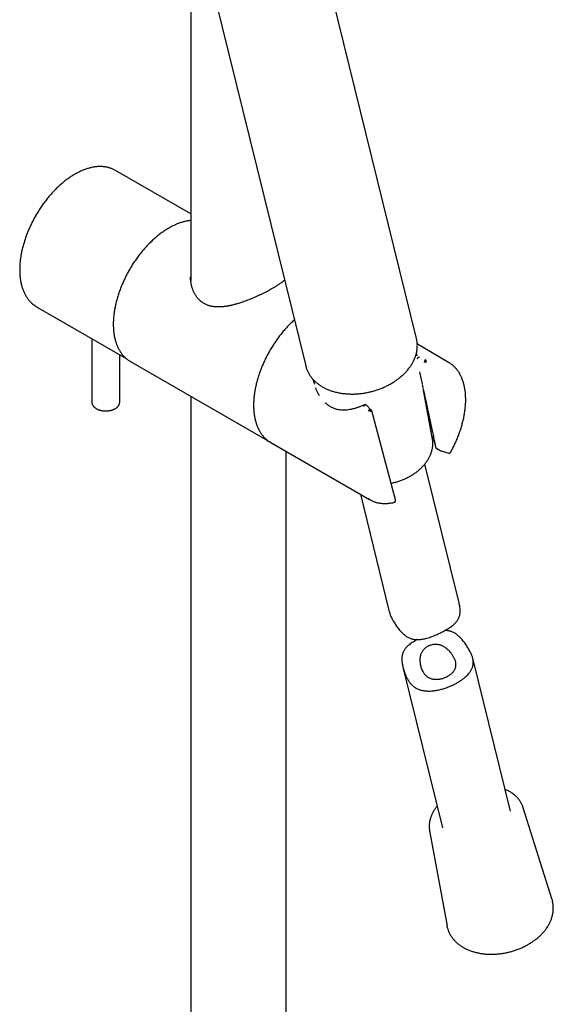
# Model space of a CAD drawing. Units: millimetres. Extents: x 8 to 1712, y 12 to 2540.
# Drawn here: x 1483 to 1597, y 656 to 867 of the extents above; entities that cross this region are included whole.
import ezdxf

# ---------------------------------------------------------------- set-up
doc = ezdxf.new("R2010")
doc.units = ezdxf.units.MM

msp = doc.modelspace()

# ---------------------------------------------------------------- linework, layer by layer
at = {"color": 7, "linetype": 'Continuous', "lineweight": 30}
for p, q in [((1568.08, 798.83), (1548.26, 879.17)), ((1519.6, 877.46), (1519.6, 811.25)), ((1523.83, 875.9), (1544.29, 792.97)), ((1519.6, 825.58), (1503.42, 834.92)), ((1486.52, 805.65), (1505.75, 794.54)), ((1498.35, 798.81), (1498.35, 785.24)), ((1574.98, 793.72), (1568.26, 797.61)), ((1504.35, 785.24), (1504.35, 795.35)), ((1568.22, 795.14), (1568.09, 795.83)), ((1506.64, 793.91), (1536.06, 776.93)), ((1568.87, 791.25), (1568.78, 791.66)), ((1545.81, 790.15), (1546.16, 789.02)), ((1519.6, 786.43), (1519.6, 345.05)), ((1571.5, 777.25), (1569.57, 787.79)), ((1558.38, 783.49), (1557.24, 784.6)), ((1563.58, 764.25), (1558.48, 783.32)), ((1536.77, 776.52), (1557.98, 764.28)), ((1540.1, 346.31), (1540.1, 774.6)), ((1572.42, 775.26), (1573.29, 774.76)), ((1573.4, 774.71), (1575.03, 774.25)), ((1577.22, 742.1), (1569.87, 771.91)), ((1556.02, 765.41), (1562.24, 740.19)), ((1588.24, 697.43), (1580.15, 730.22)), ((1565.17, 728.31), (1573.68, 693.83)), ((1597.19, 678.35), (1591.02, 698.13)), ((1570.9, 693.16), (1574.63, 672.79)), ((1597.19, 678.35), (1597.26, 678.09))]:
    msp.add_line(p, q, dxfattribs=at)
at = {"color": 7, "linetype": 'Continuous', "lineweight": 30, "flags": 128}
for points in [[(1503.42, 834.92), (1503.32, 834.98), (1503.2, 835.04)], [(1486.32, 805.77), (1486.49, 805.67), (1486.52, 805.65)], [(1506.44, 794.04), (1506.57, 793.95), (1506.64, 793.91)], [(1574.76, 793.84), (1575, 793.71), (1575.19, 793.6)], [(1535.86, 777.06), (1535.99, 776.97), (1536.26, 776.82)], [(1536.77, 776.52), (1536.7, 776.57), (1536.57, 776.64)], [(1571.54, 777), (1571.52, 777.09), (1571.5, 777.25)], [(1558.19, 764.16), (1557.96, 764.29), (1557.77, 764.41)], [(1591.08, 697.89), (1591.02, 698.1), (1590.93, 698.37)], [(1574.68, 672.53), (1574.64, 672.71), (1574.63, 672.79)]]:
    msp.add_lwpolyline(points, dxfattribs=at)
at = {"color": 7, "linetype": 'Continuous', "lineweight": 30}
for centre, radius, start, end in [((1557.1, 784.15), 0.5, 87.0337, 114.131), ((1572.67, 775.69), 0.5, 191.9643, 240.0027), ((1573.54, 775.19), 0.5, 240.0027, 254.1141), ((1575.91, 694.08), 5.1, 187.5241, 193.2284)]:
    msp.add_arc(centre, radius, start, end, dxfattribs=at)
for points, knots in [([(1503.19, 835.04), (1503.18, 835.05), (1503.09, 835.1), (1502.89, 835.19), (1502.6, 835.31), (1502.31, 835.42), (1502.01, 835.51), (1501.7, 835.59), (1501.39, 835.65), (1501.07, 835.7), (1500.74, 835.73), (1500.41, 835.75), (1500.07, 835.76), (1499.73, 835.74), (1499.39, 835.72), (1499.03, 835.68), (1498.68, 835.62), (1498.32, 835.55), (1497.96, 835.47), (1497.6, 835.37), (1497.23, 835.25), (1496.86, 835.12), (1496.49, 834.98), (1496.12, 834.82), (1495.75, 834.65), (1495.37, 834.46), (1495, 834.27), (1494.63, 834.05), (1494.25, 833.83), (1493.88, 833.59), (1493.51, 833.34), (1493.14, 833.08), (1492.77, 832.8), (1492.41, 832.51), (1492.05, 832.22), (1491.69, 831.91), (1491.33, 831.58), (1490.98, 831.25), (1490.63, 830.91), (1490.29, 830.56), (1489.94, 830.2), (1489.61, 829.83), (1489.3, 829.48), (1489.11, 829.24), (1489.03, 829.14)], [0, 0, 0, 0, 0.002136, 0.026054, 0.049979, 0.073922, 0.097894, 0.121903, 0.145957, 0.170062, 0.194221, 0.218437, 0.24271, 0.267039, 0.291421, 0.315853, 0.340329, 0.364846, 0.389398, 0.41398, 0.438587, 0.463214, 0.487856, 0.512511, 0.537175, 0.561844, 0.586516, 0.611189, 0.635861, 0.66053, 0.685195, 0.709857, 0.734513, 0.759164, 0.78381, 0.808449, 0.833084, 0.857712, 0.882336, 0.906954, 0.931567, 0.956176, 0.98078, 1, 1, 1, 1]), ([(1489.03, 829.14), (1488.97, 829.07), (1488.8, 828.87), (1488.54, 828.54), (1488.23, 828.13), (1487.92, 827.72), (1487.62, 827.3), (1487.33, 826.87), (1487.05, 826.43), (1486.77, 825.99), (1486.5, 825.55), (1486.24, 825.1), (1485.99, 824.65), (1485.74, 824.19), (1485.51, 823.72), (1485.28, 823.26), (1485.06, 822.79), (1484.85, 822.32), (1484.65, 821.85), (1484.46, 821.37), (1484.28, 820.9), (1484.12, 820.42), (1483.96, 819.95), (1483.81, 819.47), (1483.67, 819), (1483.54, 818.52), (1483.42, 818.05), (1483.32, 817.58), (1483.22, 817.11), (1483.14, 816.65), (1483.07, 816.18), (1483.01, 815.73), (1482.96, 815.27), (1482.92, 814.82), (1482.89, 814.38), (1482.88, 813.94), (1482.87, 813.51), (1482.88, 813.08), (1482.9, 812.66), (1482.93, 812.25), (1482.97, 811.84), (1483.03, 811.44), (1483.09, 811.05), (1483.17, 810.67), (1483.26, 810.3), (1483.36, 809.94), (1483.48, 809.59), (1483.6, 809.25), (1483.73, 808.91), (1483.88, 808.59), (1484.04, 808.28), (1484.2, 807.99), (1484.38, 807.7), (1484.57, 807.43), (1484.77, 807.17), (1484.97, 806.92), (1485.19, 806.68), (1485.42, 806.46), (1485.65, 806.25), (1485.9, 806.06), (1486.11, 805.9), (1486.25, 805.81), (1486.31, 805.78)], [0, 0, 0, 0, 0.0089456, 0.0258962, 0.042845, 0.059792, 0.0767374, 0.0936814, 0.1106244, 0.1275666, 0.1445083, 0.1614497, 0.1783913, 0.195333, 0.2122754, 0.2292185, 0.2461627, 0.2631084, 0.2800557, 0.2970049, 0.3139564, 0.3309103, 0.3478671, 0.3648268, 0.3817898, 0.3987564, 0.4157267, 0.4327009, 0.4496793, 0.4666619, 0.4836488, 0.5006402, 0.5176359, 0.5346359, 0.55164, 0.5686479, 0.5856591, 0.6026731, 0.619689, 0.6367059, 0.653722, 0.6707359, 0.6877455, 0.7047487, 0.7217429, 0.7387252, 0.7556925, 0.7726412, 0.7895678, 0.8064686, 0.8233398, 0.840178, 0.8569802, 0.873744, 0.8904678, 0.9071511, 0.9237946, 0.9404, 0.9569707, 0.9735111, 0.9900269, 1, 1, 1, 1]), ([(1519.6, 824.16), (1519.55, 824.16), (1519.38, 824.14), (1519.09, 824.1), (1518.73, 824.04), (1518.37, 823.96), (1518.01, 823.87), (1517.64, 823.77), (1517.28, 823.65), (1516.91, 823.51), (1516.53, 823.36), (1516.16, 823.2), (1515.79, 823.02), (1515.41, 822.83), (1515.11, 822.67), (1514.94, 822.57), (1514.89, 822.54)], [0, 0, 0, 0, 0.034577, 0.112047, 0.189653, 0.267379, 0.345208, 0.423126, 0.501115, 0.579163, 0.657256, 0.735382, 0.813531, 0.891696, 0.969867, 1, 1, 1, 1]), ([(1514.89, 822.54), (1514.83, 822.5), (1514.64, 822.39), (1514.32, 822.2), (1513.95, 821.96), (1513.58, 821.7), (1513.21, 821.44), (1512.84, 821.16), (1512.48, 820.87), (1512.11, 820.56), (1511.75, 820.25), (1511.4, 819.92), (1511.04, 819.59), (1510.69, 819.24), (1510.35, 818.89), (1510.01, 818.52), (1509.67, 818.15), (1509.34, 817.77), (1509.02, 817.38), (1508.7, 816.98), (1508.39, 816.57), (1508.08, 816.15), (1507.78, 815.73), (1507.49, 815.3), (1507.2, 814.87), (1506.92, 814.43), (1506.65, 813.98), (1506.39, 813.53), (1506.14, 813.08), (1505.89, 812.62), (1505.65, 812.15), (1505.42, 811.69), (1505.2, 811.22), (1504.99, 810.75), (1504.79, 810.27), (1504.6, 809.8), (1504.42, 809.32), (1504.25, 808.84), (1504.09, 808.37), (1503.94, 807.89), (1503.8, 807.41), (1503.67, 806.94), (1503.55, 806.46), (1503.44, 805.99), (1503.34, 805.52), (1503.26, 805.05), (1503.18, 804.59), (1503.12, 804.13), (1503.07, 803.68), (1503.03, 803.22), (1503, 802.78), (1502.98, 802.34), (1502.97, 801.9), (1502.98, 801.47), (1503, 801.05), (1503.03, 800.63), (1503.07, 800.23), (1503.12, 799.83), (1503.18, 799.43), (1503.26, 799.05), (1503.35, 798.67), (1503.45, 798.31), (1503.56, 797.95), (1503.68, 797.61), (1503.81, 797.27), (1503.95, 796.95), (1504.11, 796.64), (1504.27, 796.34), (1504.45, 796.05), (1504.63, 795.77), (1504.83, 795.5), (1505.04, 795.25), (1505.25, 795.01), (1505.48, 794.79), (1505.71, 794.58), (1505.95, 794.38), (1506.19, 794.2), (1506.35, 794.09), (1506.43, 794.04)], [0, 0, 0, 0, 0.007034, 0.020358, 0.033679, 0.046999, 0.060316, 0.073631, 0.086943, 0.100252, 0.113558, 0.12686, 0.14016, 0.153457, 0.166751, 0.180043, 0.193332, 0.206619, 0.219904, 0.233187, 0.246468, 0.259748, 0.273027, 0.286304, 0.299581, 0.312857, 0.326132, 0.339408, 0.352683, 0.365959, 0.379235, 0.392511, 0.405789, 0.419067, 0.432347, 0.445628, 0.458911, 0.472196, 0.485483, 0.498772, 0.512064, 0.525359, 0.538656, 0.551956, 0.56526, 0.578567, 0.591877, 0.605191, 0.618508, 0.631828, 0.645152, 0.658478, 0.671808, 0.685139, 0.698472, 0.711806, 0.72514, 0.738472, 0.751802, 0.765126, 0.778444, 0.791754, 0.805052, 0.818336, 0.831604, 0.844853, 0.858079, 0.87128, 0.884453, 0.897597, 0.910711, 0.923792, 0.936843, 0.949863, 0.962856, 0.975825, 0.988773, 1, 1, 1, 1]), ([(1537.24, 809.64), (1537.06, 809.54), (1536.7, 809.34), (1536.14, 809.04), (1535.57, 808.74), (1535.01, 808.46), (1534.45, 808.19), (1533.87, 807.92), (1533.27, 807.66), (1532.66, 807.4), (1532.08, 807.16), (1531.53, 806.95), (1531.01, 806.76), (1530.53, 806.6), (1530.09, 806.45), (1529.68, 806.32), (1529.31, 806.22), (1528.95, 806.12), (1528.62, 806.03), (1528.31, 805.96), (1528.06, 805.91), (1527.86, 805.87), (1527.71, 805.84), (1527.58, 805.81), (1527.45, 805.79), (1527.3, 805.76), (1527.12, 805.74), (1526.89, 805.71), (1526.62, 805.67), (1526.27, 805.64), (1525.89, 805.62), (1525.48, 805.61), (1525.1, 805.62), (1524.75, 805.65), (1524.42, 805.69), (1524.12, 805.74), (1523.84, 805.81), (1523.57, 805.88), (1523.32, 805.96), (1523.06, 806.06), (1522.78, 806.19), (1522.48, 806.34), (1522.19, 806.52), (1521.93, 806.71), (1521.69, 806.91), (1521.48, 807.1), (1521.3, 807.28), (1521.15, 807.45), (1521.02, 807.61), (1520.91, 807.75), (1520.8, 807.9), (1520.68, 808.08), (1520.55, 808.29), (1520.41, 808.54), (1520.27, 808.81), (1520.15, 809.09), (1520.04, 809.35), (1519.96, 809.59), (1519.9, 809.78), (1519.85, 809.93), (1519.81, 810.08), (1519.77, 810.24), (1519.72, 810.44), (1519.68, 810.67), (1519.62, 811.03), (1519.56, 811.51), (1519.55, 811.9), (1519.55, 812.09)], [0, 0, 0, 0, 0.029519, 0.05798, 0.085383, 0.11173, 0.137026, 0.161272, 0.188979, 0.21517, 0.239839, 0.262984, 0.284603, 0.304697, 0.323269, 0.340322, 0.355857, 0.369876, 0.38527, 0.398302, 0.408978, 0.417302, 0.423287, 0.428508, 0.434093, 0.440052, 0.447532, 0.457311, 0.469382, 0.483733, 0.502535, 0.52094, 0.538316, 0.554667, 0.57, 0.584321, 0.597928, 0.61122, 0.624204, 0.63716, 0.652162, 0.669517, 0.686839, 0.70318, 0.718546, 0.732919, 0.745845, 0.75714, 0.766798, 0.774929, 0.783898, 0.794432, 0.806713, 0.82086, 0.836897, 0.850826, 0.865235, 0.877517, 0.887412, 0.893971, 0.900799, 0.909016, 0.918624, 0.929621, 0.941909, 0.971206, 1, 1, 1, 1]), ([(1539.74, 811.41), (1539.72, 811.39), (1539.67, 811.33), (1539.57, 811.24), (1539.45, 811.14), (1539.31, 811.02), (1539.13, 810.88), (1538.93, 810.72), (1538.69, 810.55), (1538.41, 810.36), (1538.12, 810.17), (1537.82, 809.99), (1537.53, 809.81), (1537.33, 809.7), (1537.24, 809.64)], [0, 0, 0, 0, 0.045399, 0.112249, 0.180581, 0.256161, 0.339046, 0.42925, 0.526794, 0.63153, 0.734356, 0.830064, 0.918623, 1, 1, 1, 1]), ([(1541.85, 802.84), (1541.81, 802.79), (1541.64, 802.65), (1541.36, 802.38), (1541, 802.04), (1540.66, 801.69), (1540.31, 801.33), (1539.98, 800.96), (1539.64, 800.58), (1539.32, 800.2), (1538.99, 799.8), (1538.68, 799.4), (1538.37, 798.99), (1538.06, 798.57), (1537.77, 798.15), (1537.48, 797.71), (1537.2, 797.28), (1536.92, 796.83), (1536.65, 796.39), (1536.39, 795.93), (1536.14, 795.48), (1535.9, 795.01), (1535.67, 794.55), (1535.44, 794.08), (1535.23, 793.61), (1535.02, 793.14), (1534.82, 792.66), (1534.64, 792.19), (1534.46, 791.71), (1534.29, 791.23), (1534.14, 790.76), (1533.99, 790.28), (1533.86, 789.8), (1533.73, 789.33), (1533.62, 788.85), (1533.52, 788.38), (1533.42, 787.92), (1533.34, 787.45), (1533.27, 786.99), (1533.22, 786.53), (1533.17, 786.08), (1533.13, 785.63), (1533.11, 785.18), (1533.1, 784.74), (1533.1, 784.31), (1533.11, 783.89), (1533.13, 783.47), (1533.17, 783.05), (1533.21, 782.65), (1533.27, 782.25), (1533.34, 781.86), (1533.42, 781.48), (1533.51, 781.11), (1533.62, 780.75), (1533.73, 780.4), (1533.86, 780.06), (1534, 779.73), (1534.15, 779.41), (1534.31, 779.11), (1534.48, 778.81), (1534.66, 778.53), (1534.85, 778.26), (1535.05, 778), (1535.26, 777.75), (1535.48, 777.52), (1535.71, 777.3), (1535.94, 777.09), (1536.19, 776.9), (1536.4, 776.75), (1536.52, 776.68), (1536.56, 776.65)], [0, 0, 0, 0, 0.006033, 0.021048, 0.036059, 0.051067, 0.066073, 0.081075, 0.096075, 0.111072, 0.126067, 0.14106, 0.156051, 0.171041, 0.186029, 0.201016, 0.216003, 0.230988, 0.245974, 0.260959, 0.275944, 0.29093, 0.305916, 0.320904, 0.335892, 0.350881, 0.365872, 0.380865, 0.39586, 0.410857, 0.425856, 0.440859, 0.455864, 0.470872, 0.485884, 0.500899, 0.515918, 0.530941, 0.545967, 0.560997, 0.576032, 0.591069, 0.606111, 0.621155, 0.636203, 0.651252, 0.666303, 0.681355, 0.696406, 0.711454, 0.726498, 0.741536, 0.756565, 0.771583, 0.786587, 0.801574, 0.816541, 0.831485, 0.846402, 0.861289, 0.876144, 0.890965, 0.905751, 0.920502, 0.935217, 0.9499, 0.964553, 0.979181, 0.993788, 1, 1, 1, 1]), ([(1568.14, 798.54), (1568.13, 798.6), (1568.11, 798.69), (1568.09, 798.79), (1568.08, 798.83)], [0, 0, 0, 0, 0.568119, 1, 1, 1, 1]), ([(1567.52, 794.17), (1567.55, 794.23), (1567.62, 794.39), (1567.74, 794.66), (1567.86, 794.99), (1567.97, 795.32), (1568.05, 795.64), (1568.13, 795.97), (1568.19, 796.29), (1568.23, 796.62), (1568.25, 796.95), (1568.26, 797.27), (1568.26, 797.59), (1568.24, 797.91), (1568.2, 798.22), (1568.16, 798.43), (1568.15, 798.53)], [0, 0, 0, 0, 0.040048, 0.114638, 0.189162, 0.263587, 0.337904, 0.412108, 0.486195, 0.560164, 0.634016, 0.707758, 0.781396, 0.854943, 0.928412, 1, 1, 1, 1]), ([(1568.25, 794.53), (1568.26, 794.55), (1568.29, 794.61), (1568.35, 794.68), (1568.41, 794.75), (1568.47, 794.8), (1568.53, 794.82), (1568.57, 794.84)], [0, 0, 0, 0, 0.1278975, 0.4515508, 0.5502154, 0.7327556, 1, 1, 1, 1]), ([(1568.57, 794.84), (1568.6, 794.85), (1568.65, 794.86), (1568.71, 794.87), (1568.73, 794.87), (1568.74, 794.87), (1568.74, 794.87), (1568.74, 794.87)], [0, 0, 0, 0, 0.501611, 0.860423, 0.957701, 0.985727, 1, 1, 1, 1]), ([(1544.29, 792.97), (1544.31, 792.89), (1544.33, 792.79), (1544.36, 792.7), (1544.37, 792.68)], [0, 0, 0, 0, 0.788259, 1, 1, 1, 1]), ([(1544.37, 792.67), (1544.39, 792.61), (1544.43, 792.46), (1544.53, 792.2), (1544.65, 791.91), (1544.79, 791.62), (1544.94, 791.34), (1545.11, 791.06), (1545.29, 790.79), (1545.48, 790.53), (1545.69, 790.27), (1545.92, 790.02), (1546.15, 789.78), (1546.4, 789.54), (1546.67, 789.32), (1546.94, 789.1), (1547.23, 788.89), (1547.53, 788.69), (1547.85, 788.5), (1548.17, 788.32), (1548.5, 788.15), (1548.85, 787.99), (1549.2, 787.85), (1549.56, 787.71), (1549.93, 787.58), (1550.31, 787.46), (1550.7, 787.36), (1551.09, 787.27), (1551.49, 787.18), (1551.9, 787.11), (1552.31, 787.05), (1552.73, 787.01), (1553.15, 786.97), (1553.58, 786.95), (1554.01, 786.93), (1554.44, 786.93), (1554.87, 786.94), (1555.31, 786.97), (1555.75, 787), (1556.18, 787.05), (1556.62, 787.11), (1557.06, 787.17), (1557.49, 787.26), (1557.93, 787.35), (1558.36, 787.45), (1558.79, 787.56), (1559.21, 787.69), (1559.63, 787.82), (1560.05, 787.97), (1560.46, 788.13), (1560.87, 788.29), (1561.27, 788.47), (1561.66, 788.66), (1562.05, 788.85), (1562.43, 789.06), (1562.8, 789.27), (1563.16, 789.49), (1563.52, 789.73), (1563.86, 789.97), (1564.19, 790.21), (1564.52, 790.47), (1564.73, 790.65), (1564.84, 790.74)], [0, 0, 0, 0, 0.008809, 0.025301, 0.041799, 0.058307, 0.074828, 0.091367, 0.107927, 0.124509, 0.141116, 0.157748, 0.174406, 0.191089, 0.207796, 0.224525, 0.241276, 0.258046, 0.274834, 0.291636, 0.308451, 0.325278, 0.342113, 0.358956, 0.375804, 0.392657, 0.409512, 0.42637, 0.443229, 0.460088, 0.476947, 0.493805, 0.510662, 0.527518, 0.544372, 0.561225, 0.578077, 0.594927, 0.611775, 0.628623, 0.645469, 0.662315, 0.67916, 0.696005, 0.71285, 0.729695, 0.74654, 0.763386, 0.780233, 0.797081, 0.81393, 0.830781, 0.847633, 0.864488, 0.881344, 0.898203, 0.915064, 0.931927, 0.948792, 0.965659, 0.982528, 1, 1, 1, 1]), ([(1564.84, 790.74), (1564.89, 790.79), (1565.05, 790.92), (1565.3, 791.15), (1565.58, 791.43), (1565.85, 791.72), (1566.11, 792.01), (1566.35, 792.31), (1566.58, 792.61), (1566.8, 792.91), (1567, 793.22), (1567.19, 793.54), (1567.37, 793.85), (1567.47, 794.06), (1567.52, 794.17)], [0, 0, 0, 0, 0.046119, 0.132974, 0.219838, 0.306695, 0.393539, 0.480365, 0.567164, 0.653928, 0.740648, 0.827313, 0.913914, 1, 1, 1, 1]), ([(1569.79, 793.68), (1569.8, 793.72), (1569.81, 793.78), (1569.84, 793.88), (1569.87, 793.98), (1569.91, 794.07), (1569.94, 794.15), (1569.97, 794.22), (1570, 794.27), (1570.01, 794.3), (1570.02, 794.31)], [0, 0, 0, 0, 0.1289958, 0.2573234, 0.3842622, 0.5097046, 0.6337708, 0.7566097, 0.8784677, 1, 1, 1, 1]), ([(1570.16, 793.63), (1570.16, 793.66), (1570.18, 793.72), (1570.18, 793.82), (1570.18, 793.93), (1570.16, 794.02), (1570.14, 794.09), (1570.12, 794.14), (1570.1, 794.19), (1570.08, 794.23), (1570.05, 794.28), (1570.03, 794.3), (1570.02, 794.31)], [0, 0, 0, 0, 0.1202774, 0.2449816, 0.3745798, 0.5095015, 0.5857698, 0.6681358, 0.7566361, 0.8195575, 0.9006822, 1, 1, 1, 1]), ([(1575.4, 774.41), (1575.41, 774.42), (1575.5, 774.59), (1575.67, 774.91), (1575.91, 775.37), (1576.14, 775.83), (1576.36, 776.3), (1576.58, 776.77), (1576.78, 777.25), (1576.97, 777.72), (1577.16, 778.2), (1577.33, 778.67), (1577.5, 779.15), (1577.65, 779.63), (1577.79, 780.11), (1577.92, 780.58), (1578.05, 781.06), (1578.16, 781.53), (1578.26, 782), (1578.35, 782.47), (1578.42, 782.93), (1578.49, 783.39), (1578.54, 783.85), (1578.59, 784.3), (1578.62, 784.75), (1578.64, 785.19), (1578.65, 785.63), (1578.64, 786.06), (1578.63, 786.48), (1578.6, 786.9), (1578.57, 787.31), (1578.52, 787.71), (1578.46, 788.11), (1578.38, 788.49), (1578.3, 788.87), (1578.2, 789.24), (1578.1, 789.6), (1577.98, 789.94), (1577.85, 790.28), (1577.71, 790.61), (1577.55, 790.92), (1577.39, 791.23), (1577.22, 791.52), (1577.04, 791.8), (1576.84, 792.07), (1576.64, 792.32), (1576.43, 792.57), (1576.2, 792.79), (1575.97, 793.01), (1575.73, 793.21), (1575.48, 793.4), (1575.3, 793.53), (1575.21, 793.58), (1575.2, 793.59)], [0, 0, 0, 0, 0.001517, 0.021901, 0.042286, 0.062672, 0.083059, 0.103447, 0.123838, 0.14423, 0.164625, 0.185023, 0.205424, 0.225829, 0.246238, 0.26665, 0.287067, 0.307488, 0.327915, 0.348346, 0.368783, 0.389224, 0.409671, 0.430123, 0.45058, 0.471042, 0.491508, 0.511978, 0.53245, 0.552924, 0.573398, 0.593871, 0.614339, 0.634801, 0.655254, 0.675694, 0.696118, 0.716521, 0.736901, 0.757251, 0.777569, 0.797849, 0.818088, 0.838282, 0.858429, 0.878528, 0.898579, 0.918583, 0.938544, 0.958465, 0.978354, 0.998217, 1, 1, 1, 1]), ([(1569.38, 789.15), (1569.28, 789.54), (1569.11, 790.24), (1568.95, 790.94), (1568.87, 791.25)], [0, 0, 0, 0, 0.559999, 1, 1, 1, 1]), ([(1547.22, 786.64), (1547.17, 786.72), (1547.06, 786.9), (1546.91, 787.19), (1546.76, 787.47), (1546.63, 787.76), (1546.51, 788.02), (1546.45, 788.2), (1546.42, 788.28)], [0, 0, 0, 0, 0.161021, 0.34375, 0.526342, 0.690331, 0.858113, 1, 1, 1, 1]), ([(1569.31, 788.96), (1569.32, 788.92), (1569.35, 788.78), (1569.46, 788.27), (1569.65, 787.43), (1569.89, 786.31), (1570.1, 785.33), (1570.28, 784.49), (1570.43, 783.78), (1570.59, 783.08), (1570.73, 782.39), (1570.87, 781.74), (1570.98, 781.24), (1571.06, 780.87), (1571.12, 780.6), (1571.18, 780.3), (1571.25, 779.96), (1571.34, 779.58), (1571.42, 779.17), (1571.52, 778.7), (1571.64, 778.17), (1571.76, 777.58), (1571.9, 776.95), (1572.04, 776.27), (1572.14, 775.8), (1572.19, 775.56)], [0, 0, 0, 0, 0.00899, 0.031757, 0.114405, 0.19753, 0.280656, 0.333554, 0.386452, 0.439333, 0.490673, 0.539479, 0.585751, 0.602973, 0.622654, 0.645162, 0.670497, 0.69866, 0.72965, 0.763468, 0.803932, 0.847818, 0.895125, 0.945852, 1, 1, 1, 1]), ([(1498.36, 785.24), (1498.36, 785.21), (1498.36, 785.14), (1498.37, 785.01), (1498.4, 784.87), (1498.45, 784.73), (1498.52, 784.59), (1498.59, 784.46), (1498.69, 784.33), (1498.8, 784.2), (1498.92, 784.09), (1499.05, 783.97), (1499.2, 783.87), (1499.37, 783.77), (1499.54, 783.68), (1499.72, 783.6), (1499.91, 783.53), (1500.11, 783.46), (1500.31, 783.41), (1500.52, 783.37), (1500.74, 783.34), (1500.95, 783.31), (1501.17, 783.3), (1501.39, 783.3), (1501.61, 783.3), (1501.83, 783.32), (1502.04, 783.35), (1502.26, 783.38), (1502.46, 783.43), (1502.67, 783.48), (1502.86, 783.55), (1503.05, 783.62), (1503.23, 783.71), (1503.4, 783.8), (1503.56, 783.91), (1503.71, 784.02), (1503.85, 784.14), (1503.97, 784.27), (1504.07, 784.4), (1504.16, 784.54), (1504.24, 784.68), (1504.29, 784.83), (1504.33, 784.98), (1504.35, 785.11), (1504.35, 785.2), (1504.35, 785.24)], [0, 0, 0, 0, 0.012007, 0.033439, 0.054876, 0.076448, 0.098273, 0.120448, 0.143041, 0.16608, 0.189546, 0.213379, 0.237492, 0.261787, 0.286176, 0.310582, 0.334956, 0.359279, 0.383544, 0.407751, 0.431908, 0.456027, 0.480119, 0.504199, 0.52828, 0.552374, 0.576494, 0.600656, 0.624873, 0.64916, 0.673527, 0.697984, 0.722532, 0.747163, 0.771852, 0.796536, 0.821126, 0.845517, 0.869589, 0.89324, 0.916406, 0.939074, 0.961287, 0.98313, 1, 1, 1, 1]), ([(1554.02, 783.64), (1553.83, 783.6), (1553.45, 783.53), (1552.88, 783.47), (1552.34, 783.45), (1551.82, 783.48), (1551.35, 783.55), (1550.95, 783.64), (1550.59, 783.74), (1550.25, 783.87), (1549.93, 784.02), (1549.6, 784.19), (1549.32, 784.37), (1549.1, 784.53), (1548.93, 784.66), (1548.76, 784.8), (1548.62, 784.92), (1548.54, 785), (1548.51, 785.03)], [0, 0, 0, 0, 0.094615, 0.190168, 0.283713, 0.37323, 0.458641, 0.526155, 0.590284, 0.65174, 0.711226, 0.773515, 0.841292, 0.875352, 0.910152, 0.945695, 0.981987, 1, 1, 1, 1]), ([(1556.9, 784.61), (1556.78, 784.55), (1556.55, 784.45), (1556.23, 784.32), (1555.95, 784.21), (1555.72, 784.13), (1555.5, 784.05), (1555.28, 783.98), (1555.03, 783.89), (1554.73, 783.81), (1554.39, 783.72), (1554.15, 783.66), (1554.02, 783.64)], [0, 0, 0, 0, 0.124408, 0.234269, 0.329614, 0.410475, 0.477686, 0.551513, 0.640714, 0.745238, 0.865024, 1, 1, 1, 1]), ([(1556.83, 784.43), (1556.82, 784.4), (1556.79, 784.35), (1556.78, 784.29), (1556.77, 784.25)], [0, 0, 0, 0, 0.405753, 1, 1, 1, 1]), ([(1556.83, 784.43), (1556.85, 784.46), (1556.88, 784.52), (1556.93, 784.57), (1556.99, 784.61), (1557.06, 784.64), (1557.14, 784.65), (1557.2, 784.63), (1557.22, 784.61), (1557.24, 784.6)], [0, 0, 0, 0, 0.172846, 0.290895, 0.354719, 0.563972, 0.727101, 0.899074, 1, 1, 1, 1]), ([(1558.33, 783.52), (1558.31, 783.53), (1558.27, 783.55), (1558.2, 783.55), (1558.11, 783.55), (1558.05, 783.53), (1558.01, 783.52), (1558, 783.52), (1557.94, 783.5), (1557.82, 783.45), (1557.72, 783.39), (1557.67, 783.36)], [0, 0, 0, 0, 0.129121, 0.257517, 0.384621, 0.510225, 0.512631, 0.530407, 0.578609, 0.757089, 1, 1, 1, 1]), ([(1558.36, 783.17), (1558.34, 783.18), (1558.3, 783.2), (1558.23, 783.22), (1558.15, 783.25), (1558.09, 783.27), (1558.04, 783.28), (1558, 783.29), (1557.97, 783.3), (1557.93, 783.31), (1557.89, 783.32), (1557.86, 783.33), (1557.83, 783.33), (1557.79, 783.34), (1557.73, 783.35), (1557.69, 783.36), (1557.67, 783.36)], [0, 0, 0, 0, 0.120102, 0.244693, 0.374238, 0.4411, 0.50936, 0.554404, 0.601636, 0.651066, 0.702702, 0.756552, 0.764073, 0.825917, 0.899881, 1, 1, 1, 1]), ([(1558.48, 783.32), (1558.46, 783.35), (1558.44, 783.42), (1558.4, 783.47), (1558.37, 783.5)], [0, 0, 0, 0, 0.489857, 1, 1, 1, 1]), ([(1571.35, 778.05), (1571.38, 778), (1571.45, 777.85), (1571.57, 777.59), (1571.71, 777.27), (1571.84, 776.92), (1571.96, 776.55), (1572.05, 776.2), (1572.1, 775.98), (1572.12, 775.9)], [0, 0, 0, 0, 0.074156, 0.220559, 0.375675, 0.52513, 0.712098, 0.889147, 1, 1, 1, 1]), ([(1536.27, 776.82), (1536.32, 776.79), (1536.37, 776.76), (1536.42, 776.74), (1536.42, 776.74)], [0, 0, 0, 0, 0.985368, 1, 1, 1, 1]), ([(1562.64, 767.78), (1562.66, 767.79), (1562.82, 767.82), (1563.11, 767.89), (1563.51, 767.99), (1563.9, 768.1), (1564.29, 768.23), (1564.67, 768.36), (1565.05, 768.51), (1565.42, 768.66), (1565.79, 768.83), (1566.15, 769), (1566.5, 769.19), (1566.84, 769.38), (1567.18, 769.58), (1567.51, 769.79), (1567.83, 770.01), (1568.13, 770.24), (1568.43, 770.48), (1568.72, 770.72), (1568.99, 770.97), (1569.26, 771.22), (1569.51, 771.49), (1569.75, 771.76), (1569.97, 772.03), (1570.18, 772.31), (1570.38, 772.59), (1570.57, 772.88), (1570.74, 773.17), (1570.89, 773.46), (1571.03, 773.76), (1571.16, 774.06), (1571.26, 774.36), (1571.36, 774.66), (1571.44, 774.96), (1571.5, 775.26), (1571.54, 775.56), (1571.57, 775.86), (1571.59, 776.16), (1571.59, 776.46), (1571.57, 776.73), (1571.55, 776.91), (1571.54, 776.99)], [0, 0, 0, 0, 0.004673, 0.030407, 0.05614, 0.081874, 0.10761, 0.133347, 0.159086, 0.184828, 0.210573, 0.236322, 0.262075, 0.287831, 0.313593, 0.339358, 0.365128, 0.390902, 0.416679, 0.442459, 0.46824, 0.494021, 0.5198, 0.545575, 0.571342, 0.5971, 0.622844, 0.64857, 0.674275, 0.699954, 0.725601, 0.751213, 0.776785, 0.802313, 0.827793, 0.853224, 0.878603, 0.903931, 0.92921, 0.954444, 0.979636, 1, 1, 1, 1]), ([(1574.99, 774.27), (1575.01, 774.26), (1575.04, 774.25), (1575.06, 774.25), (1575.06, 774.25)], [0, 0, 0, 0, 0.785262, 1, 1, 1, 1]), ([(1575.06, 774.25), (1575.08, 774.25), (1575.13, 774.24), (1575.21, 774.25), (1575.29, 774.29), (1575.36, 774.35), (1575.39, 774.39), (1575.4, 774.41)], [0, 0, 0, 0, 0.163357, 0.317041, 0.590878, 0.81852, 1, 1, 1, 1]), ([(1575.3, 774.43), (1575.32, 774.42), (1575.35, 774.4), (1575.38, 774.4), (1575.4, 774.4), (1575.4, 774.41), (1575.4, 774.41)], [0, 0, 0, 0, 0.313145, 0.637995, 0.975761, 1, 1, 1, 1]), ([(1558.21, 764.15), (1558.23, 764.14), (1558.34, 764.08), (1558.55, 763.99), (1558.84, 763.87), (1559.14, 763.76), (1559.44, 763.67), (1559.75, 763.6), (1560.06, 763.53), (1560.38, 763.49), (1560.71, 763.46), (1561.04, 763.44), (1561.38, 763.44), (1561.73, 763.45), (1562.07, 763.48), (1562.43, 763.52), (1562.78, 763.58), (1563.05, 763.63), (1563.19, 763.66), (1563.21, 763.67)], [0, 0, 0, 0, 0.015221, 0.079287, 0.143377, 0.207518, 0.271739, 0.336062, 0.400507, 0.465088, 0.529814, 0.594692, 0.659721, 0.724898, 0.790215, 0.855662, 0.921228, 0.986899, 1, 1, 1, 1]), ([(1563.51, 763.96), (1563.5, 763.93), (1563.48, 763.88), (1563.43, 763.8), (1563.37, 763.74), (1563.3, 763.7), (1563.25, 763.68), (1563.22, 763.67), (1563.21, 763.67)], [0, 0, 0, 0, 0.19501, 0.397197, 0.607319, 0.826073, 0.949729, 1, 1, 1, 1]), ([(1563.3, 763.7), (1563.32, 763.71), (1563.38, 763.73), (1563.47, 763.8), (1563.55, 763.91), (1563.58, 763.98), (1563.59, 764.02)], [0, 0, 0, 0, 0.127765, 0.453931, 0.752558, 1, 1, 1, 1]), ([(1563.59, 764.02), (1563.59, 764.06), (1563.61, 764.14), (1563.59, 764.22), (1563.58, 764.26)], [0, 0, 0, 0, 0.53574, 1, 1, 1, 1]), ([(1562.25, 740.19), (1562.25, 740.15), (1562.29, 740.01), (1562.38, 739.74), (1562.51, 739.4), (1562.67, 739.04), (1562.85, 738.68), (1563.05, 738.32), (1563.28, 737.93), (1563.53, 737.53), (1563.81, 737.11), (1564.11, 736.7), (1564.43, 736.29), (1564.77, 735.9), (1565.09, 735.57), (1565.4, 735.29), (1565.7, 735.05), (1566.02, 734.83), (1566.35, 734.65), (1566.69, 734.5), (1567.04, 734.39), (1567.4, 734.3), (1567.77, 734.25), (1568.14, 734.23), (1568.52, 734.23), (1568.93, 734.27), (1569.35, 734.32), (1569.82, 734.42), (1570.32, 734.54), (1570.86, 734.7), (1571.39, 734.89), (1571.88, 735.08), (1572.31, 735.26), (1572.7, 735.43), (1573.08, 735.61), (1573.45, 735.79), (1573.82, 735.98), (1574.22, 736.2), (1574.63, 736.44), (1575.06, 736.71), (1575.47, 736.99), (1575.84, 737.27), (1576.17, 737.55), (1576.44, 737.83), (1576.68, 738.1), (1576.88, 738.36), (1577.04, 738.62), (1577.17, 738.89), (1577.28, 739.16), (1577.36, 739.44), (1577.42, 739.74), (1577.46, 740.06), (1577.47, 740.4), (1577.45, 740.76), (1577.41, 741.13), (1577.35, 741.51), (1577.29, 741.83), (1577.24, 742.03), (1577.22, 742.1)], [0, 0, 0, 0, 0.006322, 0.024114, 0.04204, 0.059635, 0.077376, 0.095289, 0.113349, 0.133285, 0.15331, 0.17444, 0.195614, 0.215961, 0.236376, 0.25189, 0.267481, 0.283199, 0.299073, 0.314626, 0.330329, 0.346179, 0.362139, 0.377782, 0.394618, 0.411525, 0.430332, 0.449213, 0.471898, 0.494704, 0.517702, 0.540972, 0.557791, 0.574812, 0.591899, 0.609136, 0.626445, 0.643766, 0.666383, 0.689153, 0.712142, 0.735423, 0.75682, 0.778319, 0.79661, 0.814969, 0.832645, 0.848177, 0.863776, 0.879469, 0.895268, 0.910883, 0.926651, 0.942613, 0.95874, 0.974472, 0.991411, 1, 1, 1, 1]), ([(1575.12, 724.15), (1575.25, 724.2), (1575.51, 724.31), (1575.88, 724.48), (1576.24, 724.66), (1576.59, 724.84), (1576.92, 725.03), (1577.24, 725.22), (1577.56, 725.43), (1577.87, 725.65), (1578.16, 725.86), (1578.43, 726.08), (1578.68, 726.3), (1578.95, 726.56), (1579.22, 726.85), (1579.47, 727.15), (1579.67, 727.44), (1579.84, 727.72), (1579.97, 727.99), (1580.08, 728.26), (1580.17, 728.54), (1580.23, 728.81), (1580.26, 729.1), (1580.27, 729.4), (1580.25, 729.7), (1580.2, 730.02), (1580.13, 730.34), (1580.02, 730.68), (1579.89, 731.02), (1579.73, 731.37), (1579.55, 731.73), (1579.34, 732.1), (1579.11, 732.49), (1578.86, 732.89), (1578.58, 733.3), (1578.28, 733.72), (1577.96, 734.12), (1577.63, 734.51), (1577.3, 734.84), (1576.99, 735.13), (1576.69, 735.37), (1576.37, 735.58), (1576.04, 735.77), (1575.7, 735.91), (1575.35, 736.03), (1574.99, 736.11), (1574.63, 736.16), (1574.36, 736.18), (1574.21, 736.18), (1574.18, 736.18)], [0, 0, 0, 0, 0.021112, 0.041751, 0.062459, 0.082249, 0.102099, 0.121572, 0.142679, 0.163311, 0.18401, 0.203785, 0.223618, 0.243068, 0.27339, 0.297464, 0.32068, 0.343983, 0.36641, 0.387397, 0.408623, 0.429923, 0.451396, 0.472957, 0.494538, 0.516167, 0.537923, 0.559843, 0.581928, 0.603604, 0.625461, 0.647528, 0.669778, 0.694339, 0.719009, 0.745041, 0.771126, 0.796194, 0.821344, 0.840457, 0.859665, 0.87903, 0.898586, 0.917746, 0.937092, 0.956619, 0.976281, 0.995553, 1, 1, 1, 1]), ([(1568.21, 734.24), (1568.06, 734.15), (1567.76, 733.98), (1567.33, 733.71), (1566.92, 733.43), (1566.56, 733.15), (1566.23, 732.86), (1565.95, 732.59), (1565.71, 732.32), (1565.51, 732.05), (1565.35, 731.79), (1565.22, 731.53), (1565.11, 731.26), (1565.03, 730.98), (1564.97, 730.67), (1564.94, 730.35), (1564.93, 730.02), (1564.94, 729.66), (1564.98, 729.29), (1565.04, 728.91), (1565.12, 728.52), (1565.22, 728.1), (1565.35, 727.67), (1565.49, 727.25), (1565.64, 726.85), (1565.79, 726.48), (1565.95, 726.13), (1566.12, 725.81), (1566.3, 725.5), (1566.48, 725.23), (1566.68, 724.94), (1566.92, 724.66), (1567.2, 724.38), (1567.5, 724.13), (1567.81, 723.92), (1568.14, 723.73), (1568.47, 723.58), (1568.82, 723.45), (1569.19, 723.35), (1569.55, 723.27), (1569.93, 723.22), (1570.29, 723.2), (1570.65, 723.19), (1571.06, 723.19), (1571.52, 723.23), (1572.01, 723.29), (1572.48, 723.36), (1572.92, 723.45), (1573.36, 723.56), (1573.8, 723.68), (1574.24, 723.82), (1574.68, 723.98), (1574.97, 724.09), (1575.12, 724.15)], [0, 0, 0, 0, 0.024925, 0.05002, 0.075357, 0.101014, 0.124596, 0.148291, 0.168449, 0.188683, 0.208164, 0.225282, 0.242474, 0.25977, 0.277181, 0.294391, 0.311769, 0.329361, 0.347134, 0.364473, 0.383142, 0.401883, 0.422693, 0.443544, 0.461909, 0.4803, 0.497225, 0.514196, 0.529739, 0.545357, 0.560522, 0.579688, 0.59901, 0.618504, 0.638141, 0.657253, 0.676473, 0.695803, 0.715221, 0.735117, 0.75369, 0.772324, 0.789626, 0.806974, 0.83122, 0.855591, 0.876339, 0.897166, 0.917212, 0.93778, 0.958429, 0.979172, 1, 1, 1, 1]), ([(1574.58, 726.26), (1574.49, 726.21), (1574.31, 726.13), (1574.02, 726.01), (1573.71, 725.91), (1573.41, 725.83), (1573.1, 725.77), (1572.79, 725.72), (1572.48, 725.7), (1572.17, 725.7), (1571.86, 725.72), (1571.57, 725.76), (1571.28, 725.83), (1571, 725.93), (1570.74, 726.05), (1570.5, 726.18), (1570.27, 726.35), (1570.06, 726.53), (1569.88, 726.73), (1569.71, 726.94), (1569.55, 727.16), (1569.39, 727.43), (1569.24, 727.76), (1569.09, 728.14), (1568.98, 728.53), (1568.89, 728.94), (1568.83, 729.36), (1568.81, 729.74), (1568.82, 730.08), (1568.84, 730.37), (1568.89, 730.64), (1568.95, 730.9), (1569.04, 731.16), (1569.15, 731.4), (1569.28, 731.64), (1569.43, 731.86), (1569.6, 732.07), (1569.79, 732.26), (1569.99, 732.44), (1570.21, 732.59), (1570.44, 732.74), (1570.69, 732.86), (1570.95, 732.97), (1571.27, 733.08), (1571.65, 733.16), (1572.04, 733.2), (1572.38, 733.19), (1572.67, 733.17), (1572.95, 733.11), (1573.23, 733.04), (1573.49, 732.94), (1573.75, 732.82), (1573.99, 732.69), (1574.27, 732.51), (1574.58, 732.27), (1574.92, 731.97), (1575.23, 731.65), (1575.49, 731.33), (1575.71, 731.04), (1575.89, 730.77), (1576.06, 730.49), (1576.2, 730.22), (1576.33, 729.94), (1576.43, 729.66), (1576.5, 729.37), (1576.54, 729.11), (1576.55, 728.86), (1576.54, 728.64), (1576.51, 728.41), (1576.45, 728.17), (1576.36, 727.92), (1576.21, 727.65), (1576.03, 727.39), (1575.84, 727.16), (1575.65, 726.97), (1575.43, 726.79), (1575.19, 726.61), (1574.9, 726.43), (1574.69, 726.31), (1574.58, 726.26)], [0, 0, 0, 0, 0.0123633, 0.0249034, 0.0375331, 0.050347, 0.0627553, 0.0752505, 0.0878808, 0.1006974, 0.1130494, 0.1254926, 0.1380816, 0.1508747, 0.1626731, 0.1745636, 0.1866497, 0.1988383, 0.2099749, 0.2211121, 0.2324315, 0.2437523, 0.2600459, 0.2764709, 0.293225, 0.3100726, 0.3271295, 0.3443021, 0.3564588, 0.3686137, 0.3797601, 0.3909515, 0.402142, 0.4135319, 0.4249216, 0.4361204, 0.4473195, 0.4587216, 0.4701241, 0.481312, 0.4925, 0.5038734, 0.5152467, 0.5268275, 0.5443859, 0.562249, 0.573601, 0.5849528, 0.5964569, 0.6080925, 0.6191447, 0.6301981, 0.6413954, 0.652594, 0.6701753, 0.687892, 0.7059762, 0.7241772, 0.7370886, 0.7501346, 0.7632602, 0.7765656, 0.7894847, 0.8026533, 0.8159536, 0.8295253, 0.8407084, 0.851892, 0.8632665, 0.8746414, 0.8890296, 0.9034185, 0.9209968, 0.9331577, 0.9454005, 0.9577695, 0.9703112, 0.9850819, 1, 1, 1, 1]), ([(1590.93, 698.38), (1590.9, 698.45), (1590.84, 698.61), (1590.73, 698.86), (1590.59, 699.12), (1590.44, 699.38), (1590.28, 699.63), (1590.1, 699.87), (1589.91, 700.11), (1589.7, 700.34), (1589.48, 700.56), (1589.25, 700.78), (1589, 700.98), (1588.74, 701.18), (1588.47, 701.37), (1588.19, 701.55), (1587.89, 701.72), (1587.59, 701.88), (1587.32, 702), (1587.15, 702.07), (1587.09, 702.1)], [0, 0, 0, 0, 0.043435, 0.100515, 0.157645, 0.214845, 0.272128, 0.329508, 0.386993, 0.444588, 0.502294, 0.56011, 0.618031, 0.676051, 0.734162, 0.792355, 0.850619, 0.908945, 0.967323, 1, 1, 1, 1]), ([(1572.52, 698.51), (1572.49, 698.47), (1572.38, 698.34), (1572.21, 698.11), (1572.01, 697.83), (1571.83, 697.54), (1571.66, 697.25), (1571.5, 696.95), (1571.36, 696.66), (1571.24, 696.36), (1571.13, 696.06), (1571.04, 695.76), (1570.96, 695.46), (1570.9, 695.16), (1570.85, 694.85), (1570.82, 694.55), (1570.81, 694.25), (1570.81, 693.96), (1570.82, 693.68), (1570.85, 693.5), (1570.86, 693.43)], [0, 0, 0, 0, 0.026134, 0.084652, 0.14314, 0.201588, 0.259987, 0.318326, 0.376595, 0.434782, 0.492879, 0.550875, 0.608764, 0.666539, 0.724198, 0.781742, 0.839173, 0.896501, 0.953735, 1, 1, 1, 1]), ([(1574.69, 672.52), (1574.69, 672.5), (1574.71, 672.38), (1574.78, 672.16), (1574.87, 671.87), (1574.98, 671.58), (1575.11, 671.29), (1575.25, 671.02), (1575.41, 670.74), (1575.58, 670.48), (1575.76, 670.21), (1575.96, 669.96), (1576.17, 669.71), (1576.4, 669.48), (1576.64, 669.25), (1576.89, 669.02), (1577.16, 668.81), (1577.44, 668.6), (1577.73, 668.41), (1578.03, 668.22), (1578.34, 668.04), (1578.67, 667.88), (1579, 667.72), (1579.35, 667.58), (1579.7, 667.44), (1580.06, 667.32), (1580.43, 667.2), (1580.81, 667.1), (1581.19, 667.01), (1581.58, 666.93), (1581.98, 666.86), (1582.38, 666.81), (1582.79, 666.76), (1583.2, 666.73), (1583.62, 666.71), (1584.04, 666.7), (1584.46, 666.7), (1584.88, 666.72), (1585.31, 666.74), (1585.73, 666.78), (1586.16, 666.83), (1586.58, 666.89), (1587.01, 666.96), (1587.43, 667.04), (1587.86, 667.14), (1588.27, 667.24), (1588.69, 667.36), (1589.1, 667.49), (1589.51, 667.63), (1589.91, 667.78), (1590.31, 667.94), (1590.7, 668.1), (1591.09, 668.28), (1591.47, 668.47), (1591.84, 668.67), (1592.2, 668.88), (1592.56, 669.09), (1592.9, 669.32), (1593.24, 669.55), (1593.57, 669.79), (1593.88, 670.04), (1594.19, 670.29), (1594.48, 670.55), (1594.76, 670.82), (1595.03, 671.1), (1595.29, 671.38), (1595.53, 671.67), (1595.77, 671.96), (1595.98, 672.25), (1596.19, 672.55), (1596.38, 672.86), (1596.55, 673.17), (1596.71, 673.48), (1596.86, 673.79), (1596.99, 674.1), (1597.1, 674.42), (1597.2, 674.74), (1597.28, 675.06), (1597.35, 675.38), (1597.4, 675.7), (1597.44, 676.01), (1597.46, 676.33), (1597.46, 676.64), (1597.45, 676.96), (1597.42, 677.27), (1597.38, 677.57), (1597.32, 677.84), (1597.28, 678.01), (1597.26, 678.08)], [0, 0, 0, 0, 0.002219, 0.013802, 0.025383, 0.036967, 0.048556, 0.060154, 0.071763, 0.083387, 0.095028, 0.106686, 0.118363, 0.13006, 0.141776, 0.15351, 0.165262, 0.17703, 0.188814, 0.20061, 0.212419, 0.224238, 0.236065, 0.247899, 0.259739, 0.271584, 0.283431, 0.295282, 0.307133, 0.318986, 0.330839, 0.342691, 0.354543, 0.366395, 0.378245, 0.390094, 0.401942, 0.413789, 0.425634, 0.437479, 0.449323, 0.461167, 0.473009, 0.484852, 0.496694, 0.508536, 0.520379, 0.532222, 0.544066, 0.55591, 0.567755, 0.579602, 0.591449, 0.603298, 0.615149, 0.627001, 0.638855, 0.650711, 0.662568, 0.674427, 0.686287, 0.698148, 0.71001, 0.721872, 0.733733, 0.745593, 0.757451, 0.769305, 0.781154, 0.792998, 0.804834, 0.816662, 0.828478, 0.840282, 0.852072, 0.863847, 0.875603, 0.887342, 0.89906, 0.910759, 0.922438, 0.934097, 0.945738, 0.957362, 0.968971, 0.980569, 0.992158, 1, 1, 1, 1])]:
    msp.add_open_spline(points, degree=3, knots=knots, dxfattribs=at)

doc.saveas('drawing.dxf')
